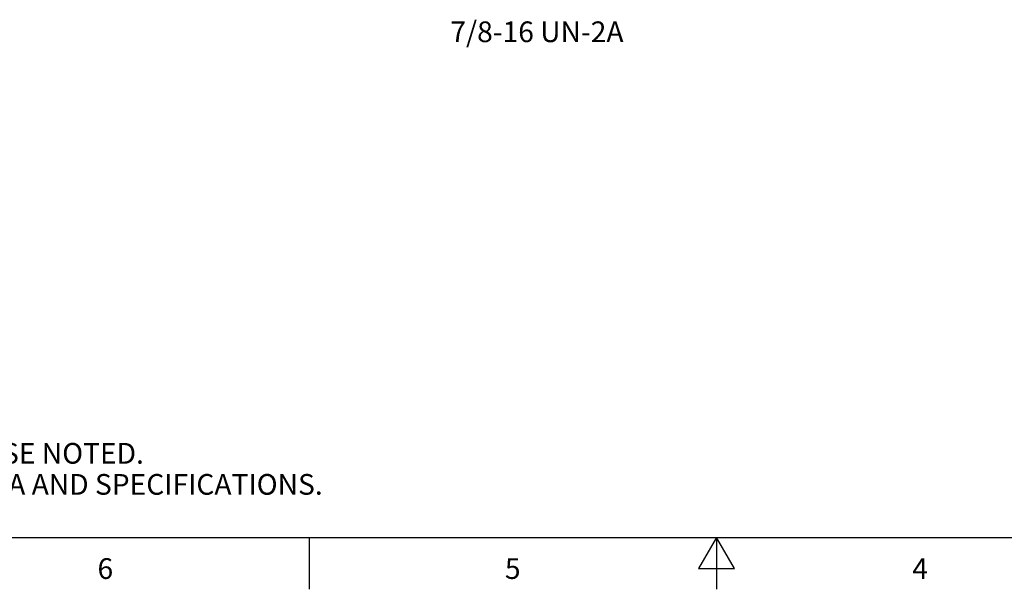
# Model space of a CAD drawing. Units: inches. Extents: x 0.4 to 16.6, y 0.6 to 10.4.
# Drawn here: x 5.1 to 9.9, y 0.6 to 3.4 of the extents above; entities that cross this region are included whole.
import ezdxf

# ---------------------------------------------------------------- set-up
doc = ezdxf.new("R2010")
doc.units = ezdxf.units.IN
doc.header["$LTSCALE"] = 0.935
doc.header["$MEASUREMENT"] = 0
doc.layers.get('0').update_dxf_attribs({"linetype": 'CONTINUOUS'})
doc.layers.add('NOTES', color=7, linetype='CONTINUOUS')
doc.styles.add('TEXTSTYLE_2', font='txt', dxfattribs={"width": 0.8})

msp = doc.modelspace()

# ---------------------------------------------------------------- linework, layer by layer
at = {"color": 7, "linetype": 'CONTINUOUS'}
for p, q in [((0.62, 0.887), (16.38, 0.887)), ((6.53, 0.887), (6.53, 0.637)), ((8.5, 0.887), (8.4134, 0.737)), ((8.5866, 0.737), (8.5, 0.887)), ((8.5, 0.887), (8.5, 0.637)), ((8.4134, 0.737), (8.5866, 0.737))]:
    msp.add_line(p, q, dxfattribs=at)

# ---------------------------------------------------------------- texts
at = {"color": 7, "linetype": 'CONTINUOUS', "insert": (0.8489, 1.4938), "char_height": 0.1, "width": 7.9, "attachment_point": 1, "line_spacing_factor": 0.9}
msp.add_mtext('NOTES:\\P1. ALL DIMENSIONS ARE MILLIMETERS [INCHES] UNLESS OTHERWISE NOTED.\\P2. REFER TO "www.bannerengineering.com" FOR ADDITIONAL DATA AND SPECIFICATIONS.', dxfattribs=at)
at = {"color": 7, "linetype": 'CONTINUOUS', "char_height": 0.1, "width": 0.08, "attachment_point": 2, "line_spacing_factor": 0.9, "style": 'TEXTSTYLE_2'}
for s, insert in [('6', (5.545, 0.787)), ('5', (7.515, 0.787)), ('4', (9.485, 0.787))]:
    msp.add_mtext(s, dxfattribs=dict(at, insert=insert))
at = {"layer": 'NOTES', "color": 7, "linetype": 'CONTINUOUS', "insert": (7.2135, 3.3802), "char_height": 0.1, "width": 1.2, "attachment_point": 1, "line_spacing_factor": 0.9}
msp.add_mtext('7/8-16 UN-2A', dxfattribs=at)

doc.saveas('drawing.dxf')
